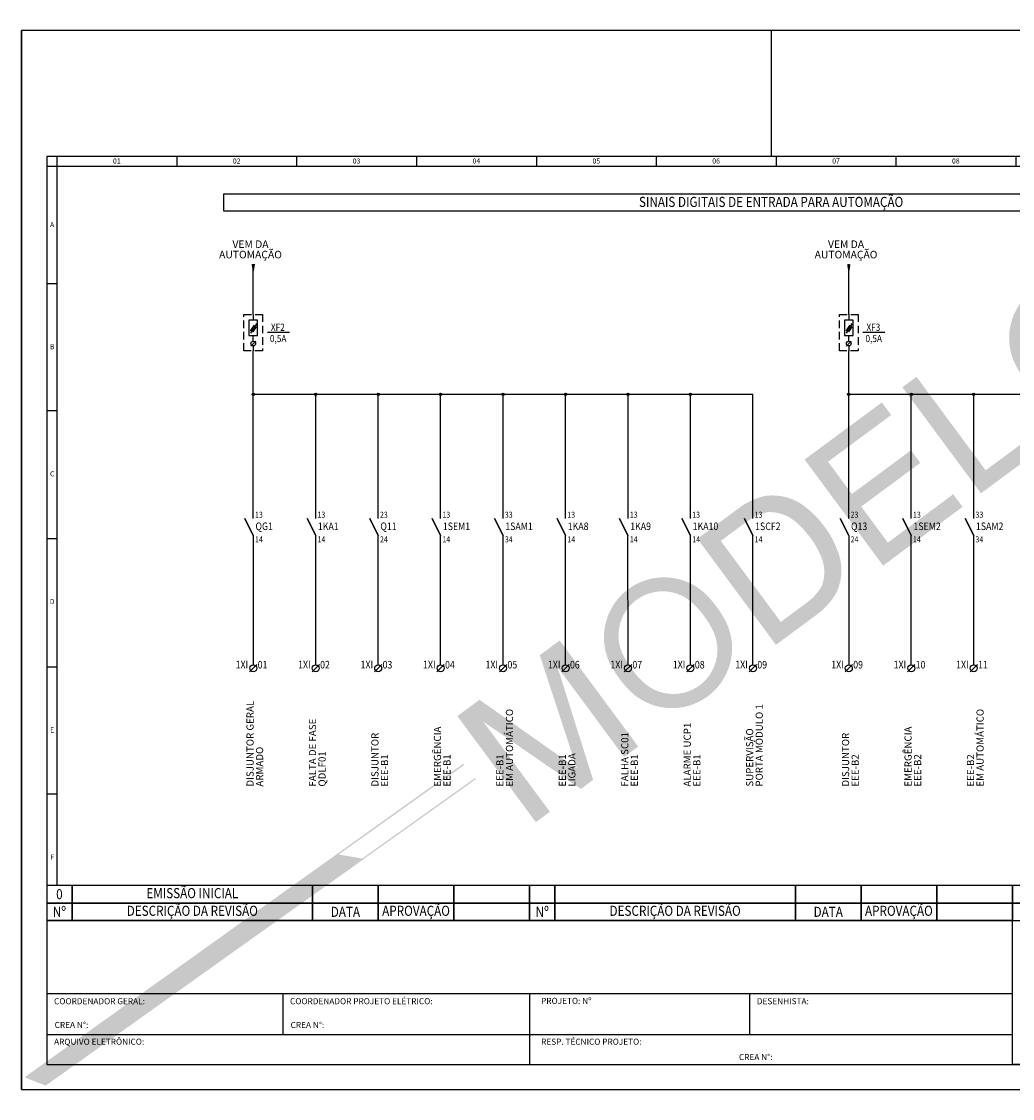
# Model space of a CAD drawing. Units: millimetres. Extents: x -370217 to -368368, y 205178 to 206732.
# Drawn here: x -370216 to -370019, y 205833 to 206047 of the extents above; entities that cross this region are included whole.
import ezdxf
from ezdxf.enums import TextEntityAlignment as Align

# ---------------------------------------------------------------- set-up
doc = ezdxf.new("R2010")
doc.units = ezdxf.units.MM
doc.header["$LTSCALE"] = 5
doc.linetypes.add('DASHED', pattern=[0.75, 0.5, -0.25])
doc.linetypes.add('HIDDEN', pattern=[0.375, 0.25, -0.125])
for name, color, linetype in [('02', 2, 'Continuous'), ('025', 1, 'Continuous'), ('035', 7, 'Continuous'), ('070', 5, 'Continuous'), ('1', 1, 'Continuous'), ('3', 3, 'Continuous'), ('4', 4, 'Continuous'), ('5', 5, 'Continuous'), ('7', 7, 'DASHED'), ('CISM_01_LINHA_FINA', 7, 'Continuous'), ('CISM_19_TEXTO_FINO', 7, 'Continuous'), ('CISM_20_TEXTO_MEDIO', 4, 'Continuous'), ('CISM_69_ELET_MULT_DISPOSITIVOS', 110, 'Continuous'), ('CISM_70_ELET_MULT_FIO', 170, 'Continuous'), ('CISM_72_ELET_MULT_EQUIPAMENTOS', 51, 'Continuous'), ('COTAS', 230, 'Continuous'), ('E-EQUIPAMENTO', 7, 'Continuous'), ('ECOMANDO', 7, 'Continuous'), ('MARGEM', 1, 'Continuous'), ('TESTO', 7, 'Continuous')]:
    doc.layers.add(name, color=color, linetype=linetype)
doc.styles.add('ROMANS', font='ROMANS.SHX', dxfattribs={"height": 1.5})
doc.styles.add('SIMPLEX', font='simplex.shx')

# ---------------------------------------------------------------- blocks, each defined once
blk = doc.blocks.new('FORMATO A3')
at = {"layer": '025'}
blk.add_line((148.5, 210), (148.5, 185), dxfattribs=at)
blk.add_lwpolyline([(0, 0), (297, 0), (297, 210), (0, 210)], close=True, dxfattribs=at)
at = {"layer": '070'}
for p, q in [((5, 185), (5, 5)), ((292, 185), (5, 185)), ((292, 5), (292, 185))]:
    blk.add_line(p, q, dxfattribs=at)
at = {"layer": 'MARGEM', "color": 2}
for p, q in [((7, 185), (7, 40.5)), ((30.75, 185), (30.75, 183)), ((54.5, 185), (54.5, 183)), ((78.25, 185), (78.25, 183)), ((102, 185), (102, 183)), ((125.75, 185), (125.75, 183)), ((149.5, 185), (149.5, 183)), ((173.25, 185), (173.25, 183)), ((197, 185), (197, 183)), ((220.75, 185), (220.75, 183)), ((244.5, 185), (244.5, 183)), ((268.25, 185), (268.25, 183)), ((292, 183), (5, 183)), ((7, 159.76), (5, 159.76)), ((7, 134.55), (5, 134.55)), ((7, 109.23), (5, 109.23)), ((7, 83.77), (5, 83.77)), ((7, 58.57), (5, 58.57))]:
    blk.add_line(p, q, dxfattribs=at)
at = {"layer": 'MARGEM', "color": 5}
blk.add_lwpolyline([(292, 5), (292, 185), (5, 185), (5, 5), (292, 5)], dxfattribs=at)
at = {"layer": 'MARGEM', "color": 2, "style": 'SIMPLEX'}
for s, p in [('01', (18.88, 183.98)), ('02', (42.62, 183.98)), ('03', (66.38, 183.98)), ('04', (90.12, 183.98)), ('05', (113.88, 183.98)), ('06', (137.62, 183.98)), ('07', (161.38, 183.98)), ('08', (185.12, 183.98)), ('09', (208.88, 183.98)), ('10', (232.62, 183.98)), ('11', (256.38, 183.98)), ('12', (280.12, 183.98)), ('A', (6.07, 171.38)), ('B', (6.07, 147.16)), ('C', (6.07, 121.95)), ('D', (6.07, 96.63)), ('E', (6.07, 71.17)), ('F', (6.07, 45.97))]:
    blk.add_text(s, height=1, dxfattribs=at).set_placement(p, align=Align.MIDDLE)
blk = doc.blocks.new('MODELO')
at = {"true_color": 0x8dd8d8}
h = blk.add_hatch(color=121, dxfattribs=at)
h.paths.add_polyline_path([(669.11, 470.02), (668.18, 470.39), (611.68, 429.31), (612.2, 428.65)])
h.paths.add_polyline_path([(683.89, 468.43), (683.03, 468.85), (617.88, 421.49), (618.41, 420.83)])
at = {"layer": 'TESTO', "true_color": 0x8dd8d8}
h = blk.add_hatch(color=121, dxfattribs=at)
h.paths.add_polyline_path([(823.56, 570.22), (805.98, 569.79), (648.37, 455.99), (649.13, 455.51), (669.95, 470.64), (683.89, 468.43)])
h.paths.add_polyline_path([(258.39, 159.11), (257.92, 159.68), (196.89, 115.32), (183.99, 117.36), (252.03, 166.82), (251.5, 167.47), (13.87, -5.63), (25.43, -10.08)])
h = blk.add_hatch(color=121, dxfattribs=at)
h.paths.add_polyline_path([(550.09, 388.63, 0.08501), (562.37, 372.29, 0.818206), (613.65, 410.91, 0.08501), (601.34, 427.23, 0.812539)])
h.paths.add_polyline_path([(606.13, 406.95, 0.085591), (595.48, 421.08, 0.847753), (557.62, 392.56, 0.085591), (568.25, 378.43, 0.84969)], flags=16)
h = blk.add_hatch(color=121, dxfattribs=at)
h.paths.add_polyline_path([(496.68, 380.68), (489.06, 374.94), (494.21, 368.11), (501.83, 373.85)])
h.paths.add_polyline_path([(501.83, 373.85), (494.21, 368.11), (507.37, 350.63), (514.99, 356.36)])
h.paths.add_polyline_path([(514.99, 356.36), (507.37, 350.63), (512.52, 343.79), (520.14, 349.53)])
h.paths.add_polyline_path([(520.14, 349.53), (512.52, 343.79), (527.21, 324.28), (534.83, 330.02)])
h.paths.add_polyline_path([(534.83, 330.02), (527.21, 324.28), (532.35, 317.45), (539.98, 323.19)])
h.paths.add_polyline_path([(563.48, 351.6), (534.83, 330.02), (539.98, 323.19), (562.37, 340.06), (568.62, 344.77)])
h = blk.add_hatch(color=121, dxfattribs=at)
h.paths.add_polyline_path([(494.02, 340.57), (462.01, 316.46), (467.15, 309.63), (499.16, 333.74)])
h.paths.add_polyline_path([(477.92, 366.54), (443.7, 340.77), (448.85, 333.94), (483.06, 359.71)])
h.paths.add_polyline_path([(443.7, 340.77), (436.08, 335.04), (441.22, 328.2), (448.85, 333.94)])
h.paths.add_polyline_path([(462.01, 316.46), (454.39, 310.72), (459.53, 303.89), (467.15, 309.63)])
h.paths.add_polyline_path([(467.15, 309.63), (459.53, 303.89), (474.23, 284.38), (481.85, 290.12)])
h.paths.add_polyline_path([(481.85, 290.12), (474.23, 284.38), (479.37, 277.55), (486.99, 283.29)])
h.paths.add_polyline_path([(517.24, 316.78), (481.85, 290.12), (486.99, 283.29), (522.39, 309.95)])
h.paths.add_polyline_path([(448.85, 333.94), (441.22, 328.2), (454.39, 310.72), (462.01, 316.46)])
h = blk.add_hatch(color=121, dxfattribs=at)
h.paths.add_polyline_path([(437.74, 308.37, 0.214036), (415.08, 315.04, 0.105511), (401, 308.62), (400.59, 308.31, 0.005233), (399.98, 307.83), (385.67, 297.05), (390.78, 290.27), (405.09, 301.04, -0.105967), (416.19, 306.19, -0.192165), (431.61, 300.9, -0.059035), (438.87, 293.24, -0.066125), (445.35, 282.66, -0.192165), (446.18, 266.37, -0.105967), (438.16, 257.12), (423.85, 246.35), (428.95, 239.58), (444.68, 251.43, 0.095184), (454.16, 262.7, 0.216257), (454.06, 286.5, 0.073195), (446.55, 299.41, 0.066229)])
h.paths.add_polyline_path([(385.66, 297.06), (378.04, 291.32), (421.33, 233.84), (428.95, 239.58)])
h = blk.add_hatch(color=121, dxfattribs=at)
h.paths.add_polyline_path([(330.67, 223.39, 0.08501), (342.96, 207.05, 0.818206), (394.24, 245.67, 0.08501), (381.93, 261.99, 0.812539)])
h.paths.add_polyline_path([(386.72, 241.71, 0.085591), (376.07, 255.84, 0.847753), (338.2, 227.32, 0.085591), (348.84, 213.19, 0.84969)], flags=16)
h = blk.add_hatch(color=121, dxfattribs=at)
h.paths.add_polyline_path([(255.66, 199.16), (248.04, 193.42), (291.33, 135.94), (298.95, 141.68)])
h.paths.add_polyline_path([(260.02, 202.45), (255.66, 199.16), (262.14, 190.56), (315.73, 154.31), (318.43, 156.35), (322.35, 159.3), (302.32, 220.82), (295.84, 229.42), (292.66, 227.03), (313.43, 165.5)])
h.paths.add_polyline_path([(303.46, 235.16), (295.84, 229.42), (339.13, 171.94), (346.75, 177.67)])

msp = doc.modelspace()

# ---------------------------------------------------------------- hatches: boundary and pattern name
at = {"layer": '3'}
h = msp.add_hatch(color=256, dxfattribs=at)
edge = h.paths.add_edge_path()
edge.add_arc((-370169.814, 205972.639), 0.164, 0, 360)
h = msp.add_hatch(color=256, dxfattribs=at)
edge = h.paths.add_edge_path()
edge.add_arc((-370157.439, 205972.639), 0.164, 0, 360)
h = msp.add_hatch(color=256, dxfattribs=at)
edge = h.paths.add_edge_path()
edge.add_arc((-370145.064, 205972.639), 0.164, 0, 360)
h = msp.add_hatch(color=256, dxfattribs=at)
edge = h.paths.add_edge_path()
edge.add_arc((-370132.689, 205972.639), 0.164, 0, 360)
h = msp.add_hatch(color=256, dxfattribs=at)
edge = h.paths.add_edge_path()
edge.add_arc((-370120.314, 205972.639), 0.164, 0, 360)
h = msp.add_hatch(color=256, dxfattribs=at)
edge = h.paths.add_edge_path()
edge.add_arc((-370107.939, 205972.639), 0.164, 0, 360)
h = msp.add_hatch(color=256, dxfattribs=at)
edge = h.paths.add_edge_path()
edge.add_arc((-370095.564, 205972.639), 0.164, 0, 360)
h = msp.add_hatch(color=256, dxfattribs=at)
edge = h.paths.add_edge_path()
edge.add_arc((-370083.189, 205972.639), 0.164, 0, 360)
h = msp.add_hatch(color=256, dxfattribs=at)
edge = h.paths.add_edge_path()
edge.add_arc((-370051.814, 205972.64), 0.164, 0, 360)
h = msp.add_hatch(color=256, dxfattribs=at)
edge = h.paths.add_edge_path()
edge.add_arc((-370039.439, 205972.64), 0.164, 0, 360)
h = msp.add_hatch(color=256, dxfattribs=at)
edge = h.paths.add_edge_path()
edge.add_arc((-370027.064, 205972.64), 0.164, 0, 360)

# ---------------------------------------------------------------- linework, layer by layer
at = {"layer": '025'}
msp.add_line((-370215.725, 205834.759), (-370215.725, 206044.759), dxfattribs=at)
for points in [[(-370210.725, 205871.759), (-370205.725, 205871.759), (-370205.725, 205875.259), (-370210.725, 205875.259)], [(-370210.725, 205871.759), (-370205.725, 205871.759), (-370205.725, 205875.259), (-370210.725, 205875.259)], [(-370205.725, 205871.759), (-370158.058, 205871.759), (-370158.058, 205875.259), (-370205.725, 205875.259)], [(-370205.725, 205871.759), (-370158.058, 205871.759), (-370158.058, 205875.259), (-370205.725, 205875.259)], [(-370158.058, 205871.759), (-370145.058, 205871.759), (-370145.058, 205875.259), (-370158.058, 205875.259)], [(-370158.058, 205871.759), (-370145.058, 205871.759), (-370145.058, 205875.259), (-370158.058, 205875.259)], [(-370145.058, 205871.759), (-370130.058, 205871.759), (-370130.058, 205875.259), (-370145.058, 205875.259)], [(-370145.058, 205871.759), (-370130.058, 205871.759), (-370130.058, 205875.259), (-370145.058, 205875.259)], [(-370130.058, 205871.759), (-370115.058, 205871.759), (-370115.058, 205875.259), (-370130.058, 205875.259)], [(-370130.058, 205871.759), (-370115.058, 205871.759), (-370115.058, 205875.259), (-370130.058, 205875.259)], [(-370115.058, 205871.759), (-370110.058, 205871.759), (-370110.058, 205875.259), (-370115.058, 205875.259)], [(-370110.058, 205871.759), (-370062.391, 205871.759), (-370062.391, 205875.259), (-370110.058, 205875.259)], [(-370062.391, 205871.759), (-370049.391, 205871.759), (-370049.391, 205875.259), (-370062.391, 205875.259)], [(-370049.391, 205871.759), (-370034.391, 205871.759), (-370034.391, 205875.259), (-370049.391, 205875.259)], [(-370034.391, 205871.759), (-370019.391, 205871.759), (-370019.391, 205875.259), (-370034.391, 205875.259)], [(-370019.391, 205871.759), (-370014.391, 205871.759), (-370014.391, 205875.259), (-370019.391, 205875.259)], [(-370210.725, 205868.259), (-370205.725, 205868.259), (-370205.725, 205871.759), (-370210.725, 205871.759)], [(-370205.725, 205868.259), (-370158.058, 205868.259), (-370158.058, 205871.759), (-370205.725, 205871.759)], [(-370158.058, 205868.259), (-370145.058, 205868.259), (-370145.058, 205871.759), (-370158.058, 205871.759)], [(-370145.058, 205868.259), (-370130.058, 205868.259), (-370130.058, 205871.759), (-370145.058, 205871.759)], [(-370130.058, 205868.259), (-370115.058, 205868.259), (-370115.058, 205871.759), (-370130.058, 205871.759)], [(-370115.058, 205868.259), (-370110.058, 205868.259), (-370110.058, 205871.759), (-370115.058, 205871.759)], [(-370110.058, 205868.259), (-370062.391, 205868.259), (-370062.391, 205871.759), (-370110.058, 205871.759)], [(-370062.391, 205868.259), (-370049.391, 205868.259), (-370049.391, 205871.759), (-370062.391, 205871.759)], [(-370049.391, 205868.259), (-370034.391, 205868.259), (-370034.391, 205871.759), (-370049.391, 205871.759)], [(-370034.391, 205868.259), (-370019.391, 205868.259), (-370019.391, 205871.759), (-370034.391, 205871.759)], [(-370019.391, 205868.259), (-370014.391, 205868.259), (-370014.391, 205871.759), (-370019.391, 205871.759)]]:
    msp.add_lwpolyline(points, close=True, dxfattribs=at)
at = {"layer": '035'}
for points in [[(-370170.152, 205998.416), (-370169.814, 205996.386), (-370169.476, 205998.416)], [(-370052.153, 205998.413, 1.923), (-370051.814, 205996.383, 1.923), (-370051.476, 205998.413, 1.923)]]:
    msp.add_solid(points, dxfattribs=at)
at = {"layer": '1'}
for p, q in [((-370170.674, 205987.329, -0.015), (-370170.674, 205984.245, -0.015)), ((-370168.954, 205987.329, -0.015), (-370170.674, 205987.329, -0.015)), ((-370169.198, 205986.522, -0.015), (-370170.357, 205984.734, -0.015)), ((-370169.687, 205986.279, -0.015), (-370170.337, 205985.276, -0.015)), ((-370169.22, 205985.976, -0.015), (-370169.687, 205986.279, -0.015)), ((-370169.081, 205986.447, -0.015), (-370169.315, 205986.598, -0.015)), ((-370168.954, 205984.245, -0.015), (-370168.954, 205987.329, -0.015)), ((-370052.674, 205987.329, 1.911), (-370052.674, 205984.245, 1.911)), ((-370050.954, 205987.329, 1.911), (-370052.674, 205987.329, 1.911)), ((-370051.198, 205986.523, 1.911), (-370052.357, 205984.734, 1.911)), ((-370051.687, 205986.279, 1.911), (-370052.338, 205985.276, 1.911)), ((-370051.221, 205985.977, 1.911), (-370051.687, 205986.279, 1.911)), ((-370051.081, 205986.447, 1.911), (-370051.315, 205986.598, 1.911)), ((-370050.954, 205984.245, 1.911), (-370050.954, 205987.329, 1.911)), ((-370170.674, 205984.245, -0.015), (-370168.954, 205984.245, -0.015)), ((-370169.871, 205984.973, -0.015), (-370170.337, 205985.276, -0.015)), ((-370169.22, 205985.976, -0.015), (-370169.871, 205984.973, -0.015)), ((-370052.674, 205984.245, 1.911), (-370050.954, 205984.245, 1.911)), ((-370051.871, 205984.973, 1.911), (-370052.338, 205985.276, 1.911)), ((-370051.221, 205985.977, 1.911), (-370051.871, 205984.973, 1.911)), ((-370115.058, 205871.759), (-370210.725, 205871.759)), ((-370115.058, 205868.259), (-370210.725, 205868.259)), ((-370210.725, 205868.259), (-370210.725, 205839.759)), ((-370019.391, 205868.259), (-370115.058, 205868.259)), ((-370115.058, 205853.759), (-370210.725, 205853.759)), ((-370163.975, 205853.759), (-370163.975, 205845.659)), ((-370019.391, 205853.759), (-370115.058, 205853.759)), ((-370115.058, 205853.759), (-370115.058, 205839.759)), ((-370071.475, 205853.759), (-370071.475, 205845.659)), ((-370210.725, 205845.659), (-370019.391, 205845.659)), ((-370210.725, 205839.759), (-370115.058, 205839.759)), ((-370115.058, 205839.759), (-370019.391, 205839.759))]:
    msp.add_line(p, q, dxfattribs=at)
at = {"layer": '1', "linetype": 'Continuous'}
for p, q in [((-370162.646, 205984.853, -0.015), (-370167.01, 205984.853, -0.015)), ((-370044.646, 205984.853, 1.911), (-370049.01, 205984.853, 1.911))]:
    msp.add_line(p, q, dxfattribs=at)
at = {"layer": '3', "ltscale": 0.5}
for p, q in [((-370169.318, 205983.161, -0.015), (-370170.31, 205982.169, -0.015)), ((-370051.318, 205983.161, 1.911), (-370052.311, 205982.169, 1.911))]:
    msp.add_line(p, q, dxfattribs=at)
at = {"layer": '3'}
for p, q in [((-370169.083, 205919.03, 0.015), (-370170.545, 205917.568, 0.015)), ((-370156.708, 205919.03, 0.015), (-370158.171, 205917.568, 0.015)), ((-370144.333, 205919.03, 0.031), (-370145.796, 205917.568, 0.031)), ((-370131.958, 205919.03, 0.048), (-370133.421, 205917.568, 0.048)), ((-370119.583, 205919.03, 0.08), (-370121.046, 205917.568, 0.08)), ((-370107.208, 205919.03, 0.728), (-370108.671, 205917.568, 0.728)), ((-370094.833, 205919.03, 1.375), (-370096.296, 205917.568, 1.375)), ((-370082.458, 205919.03, 2.022), (-370083.921, 205917.568, 2.022)), ((-370070.084, 205919.03, 2.669), (-370071.546, 205917.568, 2.669)), ((-370051.083, 205919.03, 1.941), (-370052.546, 205917.568, 1.941)), ((-370038.708, 205919.03, 1.941), (-370040.171, 205917.568, 1.941)), ((-370026.333, 205919.03, 2.589), (-370027.796, 205917.568, 2.589))]:
    msp.add_line(p, q, dxfattribs=at)
at = {"layer": '3', "const_width": 0.232}
for points, elevation in [([(-370169.93, 205972.639, 1), (-370169.698, 205972.639, 1)], -0.015), ([(-370157.555, 205972.639, 1), (-370157.323, 205972.639, 1)], 0.017), ([(-370145.18, 205972.639, 1), (-370144.948, 205972.639, 1)], 0.034), ([(-370132.805, 205972.639, 1), (-370132.573, 205972.639, 1)], 0.05), ([(-370120.43, 205972.639, 1), (-370120.198, 205972.639, 1)], 0.083), ([(-370108.055, 205972.639, 1), (-370107.823, 205972.639, 1)], 0.73), ([(-370095.68, 205972.639, 1), (-370095.448, 205972.639, 1)], 1.377), ([(-370083.305, 205972.639, 1), (-370083.073, 205972.639, 1)], 2.025), ([(-370051.93, 205972.64, 1), (-370051.698, 205972.64, 1)], 1.911), ([(-370039.555, 205972.64, 1), (-370039.323, 205972.64, 1)], 1.944), ([(-370027.18, 205972.64, 1), (-370026.948, 205972.64, 1)], 2.591)]:
    msp.add_lwpolyline(points, format="xyb", close=True, dxfattribs=dict(at, elevation=elevation))
at = {"layer": '3', "ltscale": 0.5}
for centre in [(-370169.814, 205982.665, -0.015), (-370051.814, 205982.665, 1.911)]:
    msp.add_circle(centre, 0.468, dxfattribs=at)
at = {"layer": '3'}
for centre, radius in [((-370169.814, 205972.639, -0.63), 0.232), ((-370169.814, 205972.639, -0.63), 0.164), ((-370157.439, 205972.639, -0.597), 0.232), ((-370157.439, 205972.639, -0.597), 0.164), ((-370145.064, 205972.639, -0.581), 0.232), ((-370145.064, 205972.639, -0.581), 0.164), ((-370132.689, 205972.639, -0.565), 0.232), ((-370132.689, 205972.639, -0.565), 0.164), ((-370120.314, 205972.639, -0.532), 0.232), ((-370120.314, 205972.639, -0.532), 0.164), ((-370107.939, 205972.639, 0.115), 0.232), ((-370107.939, 205972.639, 0.115), 0.164), ((-370095.564, 205972.639, 0.763), 0.232), ((-370095.564, 205972.639, 0.763), 0.164), ((-370083.189, 205972.639, 1.41), 0.232), ((-370083.189, 205972.639, 1.41), 0.164), ((-370051.814, 205972.64, 1.296), 0.232), ((-370051.814, 205972.64, 1.296), 0.164), ((-370039.439, 205972.64, 1.329), 0.232), ((-370039.439, 205972.64, 1.329), 0.164), ((-370027.064, 205972.64, 1.976), 0.232), ((-370027.064, 205972.64, 1.976), 0.164), ((-370169.814, 205918.299, 0.015), 0.689), ((-370157.439, 205918.299, 0.015), 0.689), ((-370145.064, 205918.299, 0.031), 0.689), ((-370132.689, 205918.299, 0.048), 0.689), ((-370120.314, 205918.299, 0.08), 0.689), ((-370107.939, 205918.299, 0.728), 0.689), ((-370095.564, 205918.299, 1.375), 0.689), ((-370083.189, 205918.299, 2.022), 0.689), ((-370070.815, 205918.299, 2.669), 0.689), ((-370051.814, 205918.299, 1.941), 0.689), ((-370039.439, 205918.299, 1.941), 0.689), ((-370027.064, 205918.299, 2.589), 0.689)]:
    msp.add_circle(centre, radius, dxfattribs=at)
at = {"layer": '5'}
msp.add_lwpolyline([(-370019.391, 205868.259), (-369923.725, 205868.259), (-369923.725, 205839.759), (-370019.391, 205839.759)], close=True, dxfattribs=at)
at = {"layer": '7', "ltscale": 0.6}
for points, elevation in [([(-370171.654, 205988.454), (-370167.975, 205988.454), (-370167.975, 205981.251), (-370171.654, 205981.251)], -0.015), ([(-370053.654, 205988.454), (-370049.975, 205988.454), (-370049.975, 205981.252), (-370053.654, 205981.252)], 1.911)]:
    msp.add_lwpolyline(points, close=True, dxfattribs=dict(at, elevation=elevation))
at = {"layer": 'CISM_69_ELET_MULT_DISPOSITIVOS'}
for p, q in [((-370169.815, 205944.65, -0.016), (-370171.497, 205948.015, -0.016)), ((-370171.497, 205948.015, -0.016), (-370169.815, 205944.65, -0.016)), ((-370157.44, 205944.65, 0.016), (-370159.122, 205948.015, 0.016)), ((-370159.122, 205948.015, 0.016), (-370157.44, 205944.65, 0.016)), ((-370145.065, 205944.65, 0.033), (-370146.747, 205948.015, 0.033)), ((-370146.747, 205948.015, 0.033), (-370145.065, 205944.65, 0.033)), ((-370132.69, 205944.65, 0.049), (-370134.372, 205948.015, 0.049)), ((-370134.372, 205948.015, 0.049), (-370132.69, 205944.65, 0.049)), ((-370120.315, 205944.65, 0.081), (-370121.997, 205948.015, 0.081)), ((-370121.997, 205948.015, 0.081), (-370120.315, 205944.65, 0.081)), ((-370107.94, 205944.65, 0.729), (-370109.622, 205948.015, 0.729)), ((-370109.622, 205948.015, 0.729), (-370107.94, 205944.65, 0.729)), ((-370095.565, 205944.65, 1.376), (-370097.248, 205948.015, 1.376)), ((-370097.248, 205948.015, 1.376), (-370095.565, 205944.65, 1.376)), ((-370083.19, 205944.65, 2.024), (-370084.873, 205948.015, 2.024)), ((-370084.873, 205948.015, 2.024), (-370083.19, 205944.65, 2.024)), ((-370070.815, 205944.65, 2.67), (-370072.498, 205948.015, 2.67)), ((-370072.498, 205948.015, 2.67), (-370070.815, 205944.65, 2.67)), ((-370051.815, 205944.65, 1.91), (-370053.498, 205948.016, 1.91)), ((-370053.498, 205948.016, 1.91), (-370051.815, 205944.65, 1.91)), ((-370039.44, 205944.65, 1.942), (-370041.123, 205948.016, 1.942)), ((-370041.123, 205948.016, 1.942), (-370039.44, 205944.65, 1.942)), ((-370027.065, 205944.65, 2.59), (-370028.748, 205948.016, 2.59)), ((-370028.748, 205948.016, 2.59), (-370027.065, 205944.65, 2.59))]:
    msp.add_line(p, q, dxfattribs=at)
at = {"layer": 'CISM_70_ELET_MULT_FIO'}
for p, q in [((-370169.814, 205988.454, -0.015), (-370169.814, 205998.416)), ((-370051.814, 205988.454, 1.911), (-370051.814, 205998.416, 1.926)), ((-370169.814, 205948.015, -0.015), (-370169.814, 205981.251, -0.015)), ((-370051.814, 205948.016, 1.911), (-370051.814, 205981.252, 1.911)), ((-370169.814, 205972.639, -0.015), (-370145.064, 205972.639, 0.034)), ((-370157.439, 205948.015, 0.017), (-370157.439, 205972.639, 0.017)), ((-370145.064, 205948.015, 0.034), (-370145.064, 205972.639, 0.034)), ((-370145.064, 205972.639, 0.034), (-370132.689, 205972.639, 0.066)), ((-370132.689, 205972.639, 0.05), (-370120.314, 205972.639, 0.083)), ((-370132.689, 205948.015, 0.05), (-370132.689, 205972.639, 0.05)), ((-370120.314, 205948.015, 0.083), (-370120.314, 205972.639, 0.083)), ((-370120.314, 205972.639, 0.697), (-370107.939, 205972.639, 0.73)), ((-370107.939, 205948.015, 0.73), (-370107.939, 205972.639, 0.73)), ((-370107.939, 205972.639, 1.345), (-370095.564, 205972.639, 1.377)), ((-370095.564, 205948.015, 1.377), (-370095.564, 205972.639, 1.377)), ((-370095.564, 205972.639, 1.992), (-370083.189, 205972.639, 2.332)), ((-370083.19, 205972.639, 2.639), (-370070.815, 205972.639, 2.979)), ((-370083.189, 205948.015, 2.025), (-370083.189, 205972.639, 2.025)), ((-370070.815, 205948.015, 2.671), (-370070.815, 205972.639, 2.671)), ((-370051.814, 205972.64, 1.911), (-370039.439, 205972.64, 1.944)), ((-370039.439, 205948.016, 1.944), (-370039.439, 205972.64, 1.944)), ((-370039.439, 205972.64, 2.558), (-370027.064, 205972.64, 2.591)), ((-370027.064, 205948.016, 2.591), (-370027.064, 205972.64, 2.591)), ((-370027.064, 205972.64, 3.206), (-370014.69, 205972.64, 3.238)), ((-370169.815, 205944.65, -0.016), (-370169.814, 205918.988, 0.015)), ((-370157.439, 205918.988, 0.015), (-370157.44, 205944.65, 0.016)), ((-370145.064, 205918.988, 0.031), (-370145.065, 205944.65, 0.033)), ((-370132.689, 205918.988, 0.048), (-370132.69, 205944.65, 0.049)), ((-370120.314, 205918.988, 0.08), (-370120.315, 205944.65, 0.081)), ((-370107.939, 205918.988, 0.728), (-370107.94, 205944.65, 0.729)), ((-370095.564, 205918.988, 1.375), (-370095.565, 205944.65, 1.376)), ((-370083.189, 205918.988, 2.022), (-370083.19, 205944.65, 2.024)), ((-370070.815, 205918.988, 2.669), (-370070.815, 205944.65, 2.67)), ((-370051.815, 205944.65, 1.91), (-370051.814, 205918.989, 1.941)), ((-370039.439, 205918.989, 1.941), (-370039.44, 205944.65, 1.942)), ((-370027.064, 205918.989, 2.589), (-370027.065, 205944.65, 2.59))]:
    msp.add_line(p, q, dxfattribs=at)
at = {"layer": 'CISM_72_ELET_MULT_EQUIPAMENTOS', "elevation": -1.645}
msp.add_lwpolyline([(-370175.722, 206008.959), (-369958.728, 206008.959), (-369958.728, 206012.268), (-370175.722, 206012.268)], close=True, dxfattribs=at)
at = {"layer": 'E-EQUIPAMENTO'}
for p, q in [((-370169.814, 205988.454, -0.015), (-370169.814, 205987.329, -0.015)), ((-370051.814, 205988.454, 1.911), (-370051.814, 205987.329, 1.911)), ((-370169.814, 205983.133, -0.015), (-370169.814, 205984.245, -0.015)), ((-370051.814, 205983.133, 1.911), (-370051.814, 205984.245, 1.911))]:
    msp.add_line(p, q, dxfattribs=at)
at = {"layer": 'ECOMANDO', "linetype": 'Continuous'}
for p, q in [((-370169.814, 205982.197, -0.015), (-370169.814, 205981.251, -0.015)), ((-370051.814, 205982.198, 1.911), (-370051.814, 205981.252, 1.911))]:
    msp.add_line(p, q, dxfattribs=at)

# ---------------------------------------------------------------- block references
at = {"layer": '02'}
msp.add_blockref('FORMATO A3', (-370215.725, 205834.759), dxfattribs=at)
at = {"layer": 'COTAS', "linetype": 'HIDDEN', "xscale": 0.3635026614610288, "yscale": 0.3635026614610288, "zscale": 0.3635026614610288, "rotation": 359.4971763887909}
msp.add_blockref('MODELO', (-370220.15, 205839.297), dxfattribs=at)

# ---------------------------------------------------------------- texts
at = {"layer": '4', "style": 'ROMANS'}
for s, p in [('COORDENADOR GERAL:', (-370209.283, 205852.29)), ('COORDENADOR PROJETO ELÉTRICO:', (-370162.533, 205852.29)), ('PROJETO: Nº', (-370112.783, 205852.358)), ('DESENHISTA:', (-370070.033, 205852.29)), ('CREA N%%D:', (-370209.164, 205847.58)), ('CREA N%%D:', (-370162.414, 205847.58)), ('RESP. TÉCNICO PROJETO: ', (-370112.783, 205844.258)), ('ARQUIVO ELETRÔNICO:', (-370209.283, 205844.258)), ('CREA N%%D:', (-370073.579, 205841.213))]:
    msp.add_text(s, height=1.2, dxfattribs=at).set_placement(p, align=Align.MIDDLE_LEFT)
at = {"layer": 'CISM_01_LINHA_FINA', "style": 'SIMPLEX'}
for s, height, p in [('DISJUNTOR GERAL', 1.41414, (-370170.453, 205894.838, -0.018)), ('EM AUTOMÁTICO', 1.41414, (-370119.057, 205894.838, 0.08)), ('PORTA MÓDULO 1', 1.41414, (-370069.558, 205894.838, 2.668)), ('EM AUTOMÁTICO', 1.41414, (-370025.807, 205894.838, 1.99)), ('FALTA DE FASE', 1.41414, (-370158.078, 205894.838, 0.015)), ('ALARME UCP1', 1.41414, (-370083.828, 205894.838, 2.022)), ('DISJUNTOR', 1.4141, (-370145.703, 205894.838, 0.031)), ('EMERGÊNCIA', 1.4141, (-370133.328, 205894.838, 0.047)), ('FALHA SC01', 1.4141, (-370096.203, 205894.838, 1.375)), ('SUPERVISÃO', 1.4141, (-370071.453, 205894.838, 2.668)), ('DISJUNTOR', 1.4141, (-370052.453, 205894.838, 1.941)), ('EMERGÊNCIA', 1.4141, (-370040.078, 205894.838, 1.957)), ('ARMADO', 1.4141, (-370168.557, 205894.838, -0.018)), ('QDLF01', 1.4141, (-370156.182, 205894.838, 0.015)), ('EEE-B1', 1.4141, (-370143.807, 205894.838, 0.031)), ('EEE-B1', 1.4141, (-370131.432, 205894.838, 0.047)), ('EEE-B1', 1.4141, (-370120.953, 205894.838, 0.08)), ('EEE-B1', 1.4141, (-370108.578, 205894.838, 0.727)), ('LIGADA', 1.4141, (-370106.682, 205894.838, 0.727)), ('EEE-B1', 1.4141, (-370094.307, 205894.838, 1.375)), ('EEE-B1', 1.4141, (-370081.932, 205894.838, 2.022)), ('EEE-B2', 1.4141, (-370050.557, 205894.838, 1.941)), ('EEE-B2', 1.4141, (-370038.182, 205894.838, 1.957)), ('EEE-B2', 1.4141, (-370027.703, 205894.838, 1.99))]:
    msp.add_text(s, height=height, rotation=90, dxfattribs=at).set_placement(p, align=Align.MIDDLE_LEFT)
at = {"layer": 'CISM_19_TEXTO_FINO', "style": 'ROMANS'}
for s, p in [('AUTOMAÇÃO', (-370170.362, 206000.317, 3.192)), ('VEM DA', (-370170.362, 206002.377, 3.192)), ('AUTOMAÇÃO', (-370052.363, 206000.317, 5.118)), ('VEM DA', (-370052.363, 206002.377, 5.118))]:
    msp.add_text(s, height=1.5, dxfattribs=at).set_placement(p, align=Align.MIDDLE_CENTER)
at = {"layer": 'CISM_19_TEXTO_FINO', "style": 'ROMANS', "width": 0.85}
for s, height, p in [('XF2', 1.4141, (-370164.947, 205985.905, -0.015)), ('XF3', 1.4141, (-370046.947, 205985.905, 1.911)), ('0,5A', 1.4141, (-370164.881, 205983.669, -0.015)), ('0,5A', 1.4141, (-370046.881, 205983.67, 1.911)), ('EMISSÃO INICIAL', 2, (-370181.891, 205873.714)), ('0', 2, (-370208.225, 205873.509)), ('Nº', 2, (-370208.225, 205870.009)), ('DESCRIÇÃO DA REVISÃO', 2, (-370181.891, 205870.214)), ('DATA', 2, (-370151.558, 205870.009)), ('APROVAÇÃO', 2, (-370137.558, 205870.215)), ('Nº', 2, (-370112.558, 205870.009)), ('DESCRIÇÃO DA REVISÃO', 2, (-370086.224, 205870.214)), ('DATA', 2, (-370055.891, 205870.009)), ('APROVAÇÃO', 2, (-370041.891, 205870.215))]:
    msp.add_text(s, height=height, dxfattribs=at).set_placement(p, align=Align.MIDDLE_CENTER)
for s, p in [('13', (-370169.461, 205949.34, -0.016)), ('13', (-370157.086, 205949.34, 0.016)), ('23', (-370144.711, 205949.34, 0.033)), ('13', (-370132.336, 205949.34, 0.049)), ('33', (-370119.961, 205949.34, 0.081)), ('13', (-370107.586, 205949.34, 0.729)), ('13', (-370095.211, 205949.34, 1.376)), ('13', (-370082.836, 205949.34, 2.024)), ('13', (-370070.462, 205949.34, 2.67)), ('23', (-370051.461, 205949.341, 1.91)), ('13', (-370039.086, 205949.341, 1.942)), ('33', (-370026.711, 205949.341, 2.59)), ('14', (-370169.461, 205944.451, -0.016)), ('14', (-370157.086, 205944.451, 0.016)), ('24', (-370144.711, 205944.451, 0.033)), ('14', (-370132.336, 205944.451, 0.049)), ('34', (-370119.961, 205944.451, 0.081)), ('14', (-370107.586, 205944.451, 0.729)), ('14', (-370095.211, 205944.451, 1.376)), ('14', (-370082.836, 205944.451, 2.024)), ('14', (-370070.462, 205944.451, 2.67)), ('24', (-370051.461, 205944.451, 1.91)), ('14', (-370039.086, 205944.451, 1.942)), ('34', (-370026.711, 205944.451, 2.59))]:
    msp.add_text(s, height=1.2, dxfattribs=at).set_placement(p, align=Align.TOP_LEFT)
for s, p in [('QG1', (-370169.376, 205946.447, -0.016)), ('1KA1', (-370157.001, 205946.447, 0.016)), ('Q11', (-370144.626, 205946.447, 0.033)), ('1SEM1', (-370132.251, 205946.447, 0.049)), ('1SAM1', (-370119.876, 205946.447, 0.081)), ('1KA8', (-370107.501, 205946.447, 0.729)), ('1KA9', (-370095.126, 205946.447, 1.376)), ('1KA10', (-370082.751, 205946.447, 2.024)), ('1SCF2', (-370070.376, 205946.447, 2.67)), ('Q13', (-370051.376, 205946.448, 1.91)), ('1SEM2', (-370039.001, 205946.448, 1.942)), ('1SAM2', (-370026.626, 205946.448, 2.59)), ('01', (-370168.939, 205919.006, 0.015)), ('02', (-370156.564, 205919.006, 0.015)), ('03', (-370144.189, 205919.006, 0.031)), ('04', (-370131.814, 205919.006, 0.048)), ('05', (-370119.439, 205919.006, 0.08)), ('06', (-370107.064, 205919.006, 0.728)), ('07', (-370094.689, 205919.006, 1.375)), ('08', (-370082.314, 205919.006, 2.022)), ('09', (-370069.939, 205919.006, 2.669)), ('09', (-370050.939, 205919.007, 1.941)), ('10', (-370038.564, 205919.007, 1.941)), ('11', (-370026.189, 205919.007, 2.589))]:
    msp.add_text(s, height=1.5, dxfattribs=at).set_placement(p, align=Align.MIDDLE_LEFT)
for p in [(-370170.825, 205919.03, 0.015), (-370158.45, 205919.03, 0.015), (-370146.075, 205919.03, 0.031), (-370133.7, 205919.03, 0.048), (-370121.325, 205919.03, 0.08), (-370108.95, 205919.03, 0.728), (-370096.575, 205919.03, 1.375), (-370084.2, 205919.03, 2.022), (-370071.826, 205919.03, 2.669), (-370052.825, 205919.03, 1.941), (-370040.45, 205919.03, 1.941), (-370028.075, 205919.03, 2.589)]:
    msp.add_text('1XI', height=1.5, dxfattribs=at).set_placement(p, align=Align.MIDDLE_RIGHT)
at = {"layer": 'CISM_20_TEXTO_MEDIO', "style": 'ROMANS', "width": 0.85}
msp.add_text('SINAIS DIGITAIS DE ENTRADA PARA AUTOMAÇÃO', height=2, dxfattribs=at).set_placement((-370067.21, 206010.759, -1.645), align=Align.MIDDLE_CENTER)

doc.saveas('drawing.dxf')
